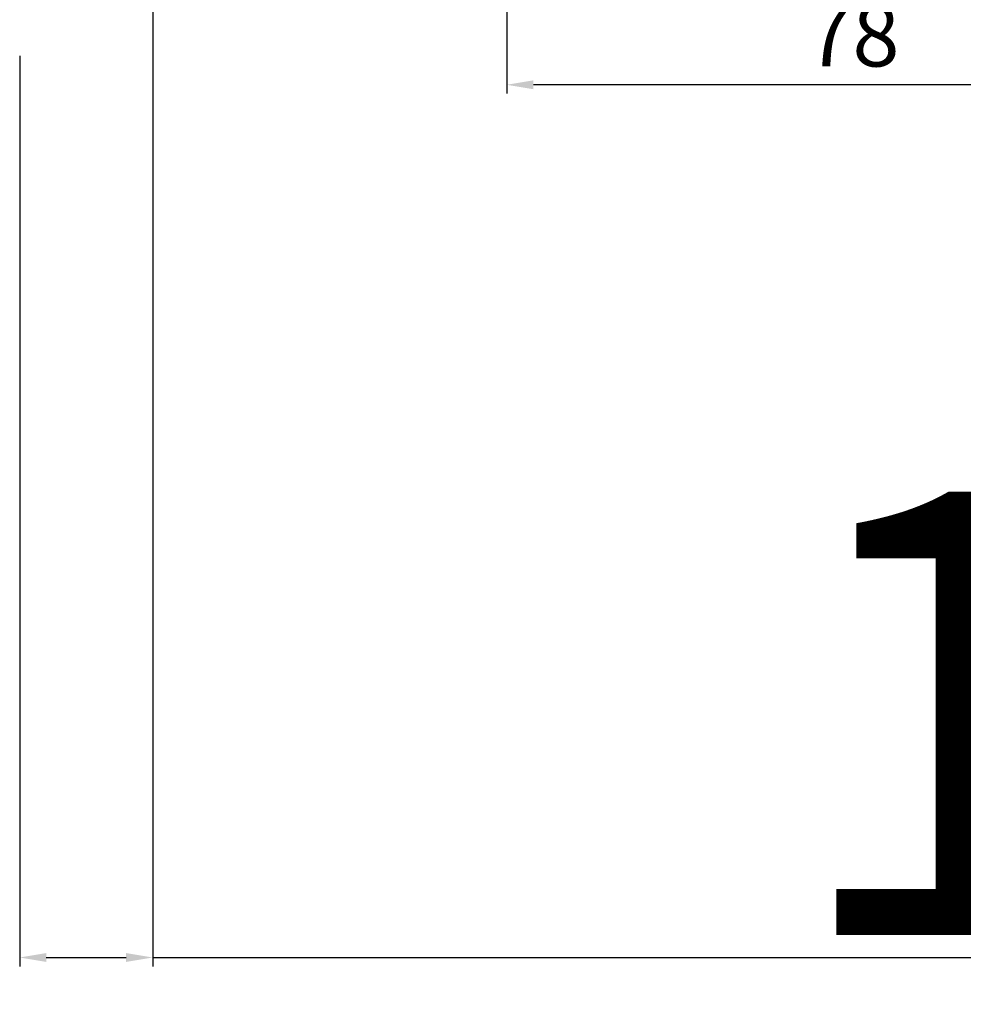
# Model space of a CAD drawing. Units: millimetres. Extents: x 30633 to 164890, y 662 to 17862.
# Drawn here: x 38626 to 38732, y 11421 to 11532 of the extents above; entities that cross this region are included whole.
import ezdxf

# ---------------------------------------------------------------- set-up
doc = ezdxf.new("R2010")
doc.units = ezdxf.units.MM
doc.layers.add('P', color=7, linetype='Continuous')
doc.styles.get("Standard").update_dxf_attribs({"font": 'arial.ttf'})
doc.dimstyles.new('główny', dxfattribs={"dimtxt": 10, "dimasz": 3, "dimexe": 1, "dimexo": 5, "dimgap": 2, "dimtad": 1, "dimdec": 1, "dimrnd": 0.05, "dimdsep": 46, "dimtxsty": 'Standard', "dimcen": 1.5, "dimclrd": 5, "dimclre": 5, "dimclrt": 1, "dimadec": 1, "dimazin": 2, "dimtfac": 1, "dimtdec": 1, "dimtofl": 0, "dimtmove": 0, "dimatfit": 3, "dimfxl": 1, "dimtolj": 1, "dimtzin": 0, "dimarcsym": 0})

# ---------------------------------------------------------------- blocks, each defined once
blk = doc.blocks.new('*D168')
at = {"layer": 'Defpoints', "color": 0, "transparency": 16777216}
for p in [(38758.46, 11563.86), (38680.46, 11540.86), (38680.46, 11524.26)]:
    blk.add_point(p, dxfattribs=at)
at = {"layer": 'P', "color": 5, "lineweight": -2, "transparency": 16777216}
for p, q in [((38758.46, 11558.86), (38758.46, 11523.26)), ((38680.46, 11535.86), (38680.46, 11523.26))]:
    blk.add_line(p, q, dxfattribs=at)
at = {"layer": 'P', "color": 5, "linetype": 'Continuous', "lineweight": -2, "transparency": 16777216}
blk.add_line((38755.46, 11524.26), (38683.46, 11524.26), dxfattribs=at)
at = {"layer": 'P', "color": 5, "transparency": 16777216}
for points in [[(38683.46, 11524.76), (38683.46, 11523.76), (38680.46, 11524.26)], [(38755.46, 11524.76), (38755.46, 11523.76), (38758.46, 11524.26)]]:
    blk.add_solid(points, dxfattribs=at)
at = {"layer": 'P', "color": 1, "transparency": 16777216, "insert": (38719.46, 11529.83), "char_height": 7, "attachment_point": 5}
blk.add_mtext('\\A1;78', dxfattribs=at)
blk = doc.blocks.new('*D169')
at = {"layer": 'Defpoints', "color": 0, "transparency": 16777216}
for p in [(38640.52, 11562.62), (38625.52, 11532.54), (38625.52, 11425.82)]:
    blk.add_point(p, dxfattribs=at)
at = {"layer": 'P', "color": 5, "lineweight": -2, "transparency": 16777216}
for p, q in [((38640.52, 11557.62), (38640.52, 11424.82)), ((38625.52, 11527.54), (38625.52, 11424.82))]:
    blk.add_line(p, q, dxfattribs=at)
at = {"layer": 'P', "color": 5, "linetype": 'Continuous', "lineweight": -2, "transparency": 16777216}
for p, q in [((38628.52, 11425.82), (38637.52, 11425.82)), ((38640.52, 11425.82), (38905.65, 11425.82))]:
    blk.add_line(p, q, dxfattribs=at)
at = {"layer": 'P', "color": 5, "transparency": 16777216}
for points in [[(38628.52, 11426.32), (38628.52, 11425.32), (38625.52, 11425.82)], [(38637.52, 11426.32), (38637.52, 11425.32), (38640.52, 11425.82)]]:
    blk.add_solid(points, dxfattribs=at)
at = {"layer": 'P', "color": 1, "transparency": 16777216, "insert": (38812.67, 11453.35), "char_height": 50, "attachment_point": 5}
blk.add_mtext('\\A1;15mm', dxfattribs=at)

msp = doc.modelspace()

# ---------------------------------------------------------------- dimensions: what is measured, and where the dimension line sits
at = {"layer": 'P', "color": 6}
dim = msp.add_linear_dim(base=(38680.46, 11524.26), p1=(38758.46, 11563.86), p2=(38680.46, 11540.86), dimstyle='główny', override={"dimtxt": 7}, dxfattribs=at)
dim.commit()
dim.dimension.update_dxf_attribs({"geometry": '*D168', "text_midpoint": (38719.46, 11529.83)})
at = {"layer": 'P'}
dim = msp.add_linear_dim(base=(38625.52, 11425.82), p1=(38640.52, 11562.62), p2=(38625.52, 11532.54), angle=180, text='<>mm', dimstyle='główny', override={"dimtxt": 50}, dxfattribs=at)
dim.commit()
dim.dimension.update_dxf_attribs({"geometry": '*D169', "text_midpoint": (38812.67, 11425.82), "dimtype": 160})

doc.saveas('drawing.dxf')
